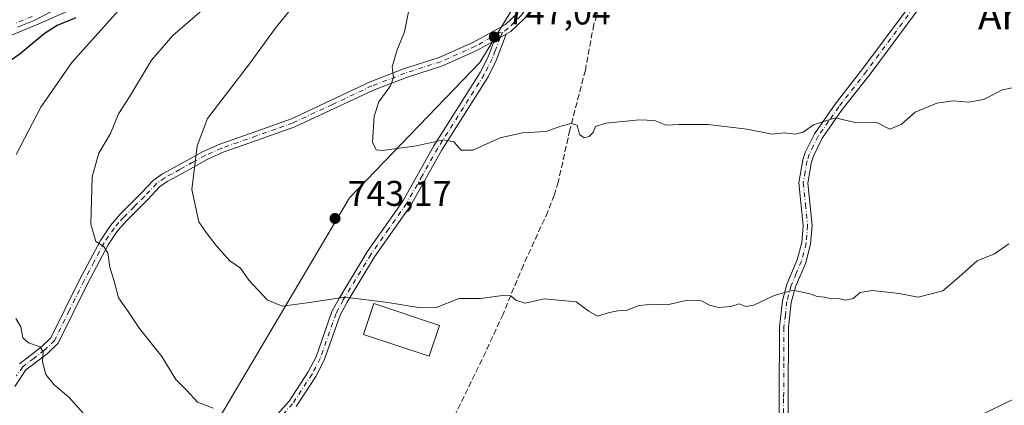
# Model space of a CAD drawing. Units: metres. Extents: x 580106 to 583555, y 4733518 to 4735877.
# Drawn here: x 581802 to 582078, y 4733729 to 4733837 of the extents above; entities that cross this region are included whole.
import ezdxf
from ezdxf.enums import TextEntityAlignment as Align

# ---------------------------------------------------------------- set-up
doc = ezdxf.new("R2010")
doc.units = ezdxf.units.M
doc.header["$MEASUREMENT"] = 0
doc.linetypes.add('DGN Style 3', pattern=[2.307223458686699, 1.648016756204785, -0.6592067024819142])
doc.linetypes.add('DGN Style 4', pattern=[2.6384748266838614, 1.318413404963828, -0.6592067024819142, 0.001648016756204785, -0.6592067024819142])
for name, color, linetype, lineweight in [('Arbolado forestal CxS', 92, 'Continuous', 0), ('Camino Cxs', 7, 'Continuous', 0), ('Camino eje', 30, 'DGN Style 4', 13), ('Curva de nivel maestra', 30, 'Continuous', 30), ('Curva de nivel normal', 30, 'Continuous', 0), ('Edificación industrial Cxs', 135, 'Continuous', 13), ('Matorral CxS', 135, 'Continuous', 0), ('Prado CxS', 92, 'Continuous', 0), ('Punto de cota en terreno', 7, 'Continuous', 0), ('Rótulo de punto de cota en terreno', 7, 'Continuous', 0), ('Senda', 7, 'DGN Style 3', 0), ('Texto cartográfico', 7, 'Continuous', 0)]:
    doc.layers.add(name, color=color, linetype=linetype, lineweight=lineweight)
doc.styles.add('Style-Arial', font='txt')

# ---------------------------------------------------------------- blocks, each defined once
blk = doc.blocks.new('*U5')
at = {"layer": 'Arbolado forestal CxS', "color": 92, "linetype": 'Continuous', "lineweight": 0}
blk.add_polyline3d([(582074.1409, 4734056.8025, 756.4860000000045), (582075.3683000002, 4734039.3455, 759.4348999999929), (582055.8970999997, 4734009.6371, 757.9259000000021), (582046.8985000001, 4733991.7269, 756.9257000000072), (582030.2515000004, 4733972.053300001, 755.6831999999995), (582016.6869000001, 4733970.409499999, 753.0132000000012), (582012.1687000003, 4733941.106699999, 756.4232000000048), (581990.9030999999, 4733931.192100001, 754.9948000000004), (581986.7229000004, 4733910.222300001, 754.2087999999932), (581981.8214999996, 4733890.331499999, 752.6726000000053), (581971.2269000001, 4733870.656500001, 750.920499999993), (581950.2253000002, 4733855.719699999, 748.7057000000059), (581942.2333000004, 4733843.9331, 747.8154999999971), (581930.8766999999, 4733825.235099999, 746.7274999999936), (581894.3640999999, 4733787.3541, 743.9281999999948), (581851.0899, 4733714.2981, 732.4437000000034), (581847.0329, 4733679.122300001, 725.3478000000032), (581829.4527000003, 4733668.2985, 722.265400000004), (581810.5208999999, 4733668.298699999, 720.7304000000004), (581799.4971000003, 4733680.9967, 721.7314000000042)], dxfattribs=at)
blk = doc.blocks.new('5PATER')
at = {"layer": 'Prado CxS', "linetype": 'Continuous', "lineweight": 0}
h = blk.add_hatch(color=51, dxfattribs=at)
edge = h.paths.add_edge_path()
edge.add_ellipse((0, 0), major_axis=(-0.1095731443231308, -0.1110710700762829), ratio=0.9994222409660322, start_angle=0, end_angle=360)

msp = doc.modelspace()

# ---------------------------------------------------------------- linework, layer by layer
at = {"layer": 'Arbolado forestal CxS', "color": 92, "linetype": 'Continuous', "lineweight": 0}
msp.add_polyline3d([(582012.1687000003, 4733941.106699999, 756.4232000000048), (581990.9030999999, 4733931.192100001, 754.9948000000004), (581986.7229000004, 4733910.222300001, 754.2087999999932), (581981.8214999996, 4733890.331499999, 752.6726000000053), (581971.2269000001, 4733870.656500001, 750.920499999993), (581950.2253000002, 4733855.719699999, 748.7057000000059), (581942.2333000004, 4733843.9331, 747.8154999999971), (581930.8766999999, 4733825.235099999, 746.7274999999936), (581894.3640999999, 4733787.3541, 743.9281999999948), (581851.0899, 4733714.2981, 732.4437000000034), (581847.0329, 4733679.122300001, 725.3478000000032)], dxfattribs=at)
at = {"layer": 'Camino Cxs', "color": 7, "linetype": 'Continuous', "lineweight": 0, "extrusion": (-0.04687576480320177, -0.02586663909767127, 0.9985657613076395), "elevation": -148979.6646548702, "flags": 128}
msp.add_lwpolyline([(-3863527.77790126, 2792627.067940548), (-3863527.77790126, 2792630.945490582)], dxfattribs=at)
msp.add_lwpolyline([(-3863527.77790126, 2792627.067940548), (-3863527.77790126, 2792630.945490582)], dxfattribs=at)
at = {"layer": 'Camino Cxs', "color": 7, "linetype": 'Continuous', "lineweight": 0}
for points in [[(581915.3000999996, 4734057.860099999, 709.3448999999965), (581913.4001000002, 4734049.2301, 709.2495999999956), (581911.5100999996, 4734037.880100001, 708.9716000000044), (581907.6001000004, 4734023.630100001, 713.230899999995), (581898.7301000003, 4733997.2501, 706.8641999999965), (581889.5201000003, 4733977.0601, 710.1263000000035), (581881.8501000004, 4733959.290100001, 712.8870000000024), (581875.9200999998, 4733944.0701, 714.2299999999959), (581874.0900999998, 4733939.9901, 715.4140000000043), (581865.9501, 4733922.030099999, 715.3013000000064), (581856.6501000002, 4733906.170100001, 714.8294000000024), (581845.1201, 4733888.300100001, 718.0396000000038), (581834.8800999997, 4733871.2501, 720.2945000000037), (581834.1601999998, 4733870.0101, 720.1291999999958), (581826.5401999997, 4733857.5001, 718.6181999999973), (581822.4501, 4733851.290100001, 719.5547999999981), (581818.7200999996, 4733846.2601, 721.7894999999991), (581815.0601000004, 4733842.540100001, 720.6931000000042), (581810.7801000001, 4733839.520099999, 722.2801999999938), (581805.8300999999, 4733837.0601, 722.9413000000059), (581801.1801000005, 4733835.140100001, 721.579700000002)], [(581915.3000999996, 4734057.860099999, 709.3448999999965), (581913.4001000002, 4734049.2301, 709.2495999999956), (581911.5100999996, 4734037.880100001, 708.9716000000044), (581907.6001000004, 4734023.630100001, 713.230899999995), (581898.7301000003, 4733997.2501, 706.8641999999965), (581889.5201000003, 4733977.0601, 710.1263000000035), (581881.8501000004, 4733959.290100001, 712.8870000000024), (581875.9200999998, 4733944.0701, 714.2299999999959), (581874.0900999998, 4733939.9901, 715.4140000000043), (581865.9501, 4733922.030099999, 715.3013000000064), (581856.6501000002, 4733906.170100001, 714.8294000000024), (581845.1201, 4733888.300100001, 718.0396000000038), (581834.8800999997, 4733871.2501, 720.2945000000037), (581834.1601999998, 4733870.0101, 720.1291999999958), (581826.5401999997, 4733857.5001, 718.6181999999973), (581822.4501, 4733851.290100001, 719.5547999999981), (581818.7200999996, 4733846.2601, 721.7894999999991), (581815.0601000004, 4733842.540100001, 720.6931000000042), (581810.7801000001, 4733839.520099999, 722.2801999999938), (581805.8300999999, 4733837.0601, 722.9413000000059), (581801.1801000005, 4733835.140100001, 721.579700000002)], [(582026.1700999998, 4733925.8201, 755.3196999999927), (582023.1501000002, 4733922.3301, 755.0783999999985), (582015.4301000005, 4733914.2501, 757.4226000000053), (582007.5701000001, 4733906.030099999, 757.6340000000056), (581999.7500999998, 4733898.7401, 757.2660999999936), (581993.1401000004, 4733891.440099999, 755.358699999997), (581988.8800999997, 4733885.280099999, 754.838699999993), (581984.0601000004, 4733877.140100001, 754.4462999999961), (581977.7901, 4733869.140100001, 754.323000000004), (581972.3000999996, 4733864.110099999, 753.2679000000062), (581970.9200999998, 4733862.9801, 752.7785000000005), (581957.2801000001, 4733851.880100001, 749.608699999997), (581948.2901, 4733844.1501, 749.6606999999932), (581943.4101, 4733837.5701, 749.0543999999937), (581939.6201, 4733833.9101, 749.1131000000024), (581938.3101000004, 4733833.190099999, 748.5669999999955)], [(582014.8000999996, 4733721.100099999, 737.1619999999967), (582014.8701, 4733731.050100001, 739.5017999999982), (582014.9600999998, 4733751.110099999, 740.9716000000044), (582015.7600999996, 4733758.460100001, 740.8763000000035), (582017.0301000001, 4733763.1601, 740.874800000005), (582019.9401000004, 4733769.9301, 741.7890000000043), (582021.2100999998, 4733774.8301, 743.1781999999948), (582021.5701000001, 4733779.5801, 744.2317000000039), (582020.3601000002, 4733791.550100001, 743.4410000000062), (582021.4700999996, 4733797.9801, 744.1604999999981), (582022.1300999997, 4733799.9901, 744.4226999999955), (582024.7600999996, 4733805.290100001, 745.0081000000064), (582030.5601000004, 4733813.550100001, 745.6575000000012), (582038.3701, 4733823.550100001, 746.9251999999979), (582056.5500999996, 4733848.0701, 748.9475999999996)], [(582014.8000999996, 4733721.100099999, 737.1619999999967), (582014.8701, 4733731.050100001, 739.5017999999982), (582014.9600999998, 4733751.110099999, 740.9716000000044), (582015.7600999996, 4733758.460100001, 740.8763000000035), (582017.0301000001, 4733763.1601, 740.874800000005), (582019.9401000004, 4733769.9301, 741.7890000000043), (582021.2100999998, 4733774.8301, 743.1781999999948), (582021.5701000001, 4733779.5801, 744.2317000000039), (582020.3601000002, 4733791.550100001, 743.4410000000062), (582021.4700999996, 4733797.9801, 744.1604999999981), (582022.1300999997, 4733799.9901, 744.4226999999955), (582024.7600999996, 4733805.290100001, 745.0081000000064), (582030.5601000004, 4733813.550100001, 745.6575000000012), (582038.3701, 4733823.550100001, 746.9251999999979), (582056.5500999996, 4733848.0701, 748.9475999999996)], [(582058.5900999998, 4733846.630100001, 748.9483999999939), (582040.3601000002, 4733822.040100001, 747.0970999999992), (582032.5701000001, 4733812.0601, 745.4474000000046), (582026.9101, 4733804.0101, 744.9673999999941), (582024.4501, 4733799.040100001, 744.4934000000068), (582023.9001000002, 4733797.370100001, 744.2427000000025), (582022.8901000004, 4733791.460100001, 743.3735000000015), (582024.0800999999, 4733779.610099999, 743.3629999999977), (582023.6901000004, 4733774.420100001, 742.2611000000034), (582022.3101000004, 4733769.120100001, 741.2265000000043), (582019.4001000002, 4733762.3301, 740.6600999999937), (582018.2301000003, 4733758.0001, 740.5926999999938), (582017.4501, 4733750.970100001, 740.359700000001), (582017.3701, 4733731.030099999, 739.0414000000019), (582017.3000999996, 4733721.040100001, 736.573000000004)], [(582058.5900999998, 4733846.630100001, 748.9483999999939), (582040.3601000002, 4733822.040100001, 747.0970999999992), (582032.5701000001, 4733812.0601, 745.4474000000046), (582026.9101, 4733804.0101, 744.9673999999941), (582024.4501, 4733799.040100001, 744.4934000000068), (582023.9001000002, 4733797.370100001, 744.2427000000025), (582022.8901000004, 4733791.460100001, 743.3735000000015), (582024.0800999999, 4733779.610099999, 743.3629999999977), (582023.6901000004, 4733774.420100001, 742.2611000000034), (582022.3101000004, 4733769.120100001, 741.2265000000043), (582019.4001000002, 4733762.3301, 740.6600999999937), (582018.2301000003, 4733758.0001, 740.5926999999938), (582017.4501, 4733750.970100001, 740.359700000001), (582017.3701, 4733731.030099999, 739.0414000000019), (582017.3000999996, 4733721.040100001, 736.573000000004)], [(581943.4101, 4733837.5701, 749.0543999999937), (581939.6201, 4733833.9101, 749.1131000000024), (581938.3101000004, 4733833.190099999, 748.5669999999955), (581934.9199999999, 4733831.319399999, 748.3594000000013), (581930.2100999998, 4733828.720100001, 748.3453000000009), (581920.4200999998, 4733824.3301, 749.9450999999973), (581910.3000999996, 4733821.090100001, 748.3435000000028), (581901.1101000002, 4733817.540100001, 747.3095999999932), (581878.9700999996, 4733807.200099999, 743.968399999998), (581868.2100999998, 4733803.360099999, 742.9196999999986), (581858.8701, 4733800.0801, 742.9471999999951), (581854.4301000005, 4733798.110099999, 742.8179999999993), (581847.3601000002, 4733794.1601, 742.2798999999941), (581843.1601, 4733791.9001, 741.2623000000021), (581841.0500999996, 4733790.360099999, 741.3629999999977), (581837.7200999996, 4733786.850099999, 740.0531999999948), (581831.8701, 4733780.9901, 739.4590000000027), (581829.2901, 4733778.0601, 738.5123000000021), (581826.5900999998, 4733774.100099999, 738.2866999999969), (581820.9101, 4733763.420100001, 737.1172999999981), (581812.6101000002, 4733746.5601, 733.7684000000008), (581809.5601000004, 4733743.630100001, 734.256899999993), (581803.5701000001, 4733739.0801, 732.4159000000074), (581800.4600999998, 4733734.450099999, 732.2332000000025)], [(581801.7301000003, 4733740.8101, 732.0195999999996), (581807.9301000005, 4733745.530099999, 733.0567000000011), (581810.5601000004, 4733748.0601, 732.9832000000025), (581818.6901000004, 4733764.550100001, 736.6404999999941), (581824.4501, 4733775.4001, 737.6579000000056), (581827.3101000004, 4733779.590100001, 737.6598999999987), (581830.0401, 4733782.700099999, 738.7332000000025), (581835.9301000005, 4733788.590100001, 740.053899999999), (581839.3901000004, 4733792.2401, 741.5815000000002), (581841.8400999998, 4733794.030099999, 741.5334000000004), (581846.1801000005, 4733796.370100001, 742.5525000000052), (581853.3201000001, 4733800.350099999, 743.4266000000061), (581857.9501, 4733802.4001, 742.8405999999959), (581868.3300999999, 4733806.030099999, 743.468399999998), (581878.0301000001, 4733809.5101, 744.2072000000044), (581900.1300999997, 4733819.840100001, 747.1579999999958), (581909.4700999996, 4733823.450099999, 748.3729000000022), (581919.5201000003, 4733826.6601, 749.857999999993), (581929.1001000004, 4733830.960100001, 749.6359999999986), (581938.1201, 4733835.940099999, 749.6217999999935), (581941.5201000003, 4733839.220100001, 749.2707999999984)], [(581801.7301000003, 4733740.8101, 732.0195999999996), (581807.9301000005, 4733745.530099999, 733.0567000000011), (581810.5601000004, 4733748.0601, 732.9832000000025), (581818.6901000004, 4733764.550100001, 736.6404999999941), (581824.4501, 4733775.4001, 737.6579000000056), (581827.3101000004, 4733779.590100001, 737.6598999999987), (581830.0401, 4733782.700099999, 738.7332000000025), (581835.9301000005, 4733788.590100001, 740.053899999999), (581839.3901000004, 4733792.2401, 741.5815000000002), (581841.8400999998, 4733794.030099999, 741.5334000000004), (581846.1801000005, 4733796.370100001, 742.5525000000052), (581853.3201000001, 4733800.350099999, 743.4266000000061), (581857.9501, 4733802.4001, 742.8405999999959), (581868.3300999999, 4733806.030099999, 743.468399999998), (581878.0301000001, 4733809.5101, 744.2072000000044), (581900.1300999997, 4733819.840100001, 747.1579999999958), (581909.4700999996, 4733823.450099999, 748.3729000000022), (581919.5201000003, 4733826.6601, 749.857999999993), (581929.1001000004, 4733830.960100001, 749.6359999999986), (581938.1201, 4733835.940099999, 749.6217999999935), (581941.5201000003, 4733839.220100001, 749.2707999999984)], [(581867.4901000002, 4733719.2501, 734.3150000000023), (581877.3701, 4733730.360099999, 738.9807000000002), (581882.7401000002, 4733738.530099999, 739.8494999999967), (581884.9700999996, 4733742.780099999, 738.098299999998), (581889.4001000002, 4733755.4101, 740.8441000000021), (581891.4801000003, 4733759.3101, 741.4771000000038), (581899.2500999998, 4733772.1501, 742.3111999999965), (581909.2901, 4733786.390100001, 743.9640000000073), (581918.0100999996, 4733801.870100001, 745.218599999993), (581931.0301000001, 4733822.5001, 748.5338000000047), (581933.2001, 4733826.840100001, 747.202900000004), (581934.9199999999, 4733831.319399999, 748.3594000000013), (581938.3101000004, 4733833.190099999, 748.5669999999955), (581935.5000999998, 4733825.8301, 747.6723000000056), (581933.2100999998, 4733821.270099999, 748.3557000000002), (581920.1601, 4733800.590100001, 746.0801000000066), (581911.4001000002, 4733785.050100001, 744.2929000000004), (581901.3501000004, 4733770.780099999, 742.8824000000022), (581893.6601, 4733758.0701, 742.199099999998), (581891.7001, 4733754.4001, 742.251099999994), (581887.2701000003, 4733741.780099999, 737.8898999999948), (581884.8901000004, 4733737.2501, 739.5725999999996), (581879.3601000002, 4733728.840100001, 739.0773000000045)], [(581938.3101000004, 4733833.190099999, 748.5669999999955), (581935.5000999998, 4733825.8301, 747.6723000000056), (581933.2100999998, 4733821.270099999, 748.3557000000002), (581920.1601, 4733800.590100001, 746.0801000000066), (581911.4001000002, 4733785.050100001, 744.2929000000004), (581901.3501000004, 4733770.780099999, 742.8824000000022), (581893.6601, 4733758.0701, 742.199099999998), (581891.7001, 4733754.4001, 742.251099999994), (581887.2701000003, 4733741.780099999, 737.8898999999948), (581884.8901000004, 4733737.2501, 739.5725999999996), (581879.3601000002, 4733728.840100001, 739.0773000000045)], [(581934.9199999999, 4733831.319399999, 748.3594000000013), (581930.2100999998, 4733828.720100001, 748.3453000000009), (581920.4200999998, 4733824.3301, 749.9450999999973), (581910.3000999996, 4733821.090100001, 748.3435000000028), (581901.1101000002, 4733817.540100001, 747.3095999999932), (581878.9700999996, 4733807.200099999, 743.968399999998), (581868.2100999998, 4733803.360099999, 742.9196999999986), (581858.8701, 4733800.0801, 742.9471999999951), (581854.4301000005, 4733798.110099999, 742.8179999999993), (581847.3601000002, 4733794.1601, 742.2798999999941), (581843.1601, 4733791.9001, 741.2623000000021), (581841.0500999996, 4733790.360099999, 741.3629999999977), (581837.7200999996, 4733786.850099999, 740.0531999999948), (581831.8701, 4733780.9901, 739.4590000000027), (581829.2901, 4733778.0601, 738.5123000000021), (581826.5900999998, 4733774.100099999, 738.2866999999969), (581820.9101, 4733763.420100001, 737.1172999999981), (581812.6101000002, 4733746.5601, 733.7684000000008), (581809.5601000004, 4733743.630100001, 734.256899999993), (581803.5701000001, 4733739.0801, 732.4159000000074), (581800.4600999998, 4733734.450099999, 732.2332000000025)], [(581867.4901000002, 4733719.2501, 734.3150000000023), (581877.3701, 4733730.360099999, 738.9807000000002), (581882.7401000002, 4733738.530099999, 739.8494999999967), (581884.9700999996, 4733742.780099999, 738.098299999998), (581889.4001000002, 4733755.4101, 740.8441000000021), (581891.4801000003, 4733759.3101, 741.4771000000038), (581899.2500999998, 4733772.1501, 742.3111999999965), (581909.2901, 4733786.390100001, 743.9640000000073), (581918.0100999996, 4733801.870100001, 745.218599999993), (581931.0301000001, 4733822.5001, 748.5338000000047), (581933.2001, 4733826.840100001, 747.202900000004), (581934.9199999999, 4733831.319399999, 748.3594000000013)]]:
    msp.add_polyline3d(points, dxfattribs=at)
at = {"layer": 'Camino eje', "color": 30, "linetype": 'DGN Style 4', "lineweight": 13}
for points in [[(581971.0365000004, 4733864.687700001, 752.6012000000047), (581970.5987, 4733864.329299999, 752.460500000001), (581963.3000999996, 4733858.3851, 751.9275999999954), (581956.4801000003, 4733852.835100001, 749.5161999999983), (581951.9851000002, 4733848.970100001, 749.5712999999961), (581947.3701, 4733845.005100001, 749.1389999999956), (581944.9051000001, 4733841.6851, 749.5283000000054), (581942.4650999998, 4733838.395099999, 748.7119999999995), (581938.8701, 4733834.925100001, 749.2425999999978), (581937.1167000001, 4733833.483300001, 748.5718999999954)], [(582057.5701000001, 4733847.350099999, 748.7811999999976), (582039.3651000002, 4733822.795100001, 747.0051999999997), (582031.5651000004, 4733812.8051, 745.5100999999996), (582028.7351000002, 4733808.780099999, 745.2315999999992), (582025.8350999998, 4733804.6501, 744.975099999996), (582024.5201000003, 4733802.0001, 744.7765999999974), (582023.2901, 4733799.515100001, 744.4072000000016), (582022.6851000004, 4733797.675100001, 744.0926999999938), (582022.1801000005, 4733794.720100001, 743.7100999999967), (582021.6250999998, 4733791.505100001, 743.3845000000001), (582022.2301000003, 4733785.520099999, 743.2810000000028), (582022.8251, 4733779.595100001, 743.527700000006), (582022.4501, 4733774.6251, 742.4170000000014), (582021.7600999996, 4733771.975099999, 741.6622999999963), (582021.1250999998, 4733769.5251, 741.4792000000016), (582019.6700999998, 4733766.130100001, 741.0844999999972), (582018.2150999998, 4733762.745100001, 740.641499999998), (582016.9951, 4733758.2301, 740.5142000000051), (582016.5950999996, 4733754.5551, 740.4615000000049), (582016.2050999999, 4733751.040100001, 740.6686000000045), (582016.1601, 4733741.0101, 740.1451999999991), (582016.1201, 4733731.040100001, 739.2710999999982), (582016.0500999996, 4733721.0701, 736.867499999993)], [(581805.3151000004, 4733838.200099999, 722.2082999999984), (581800.7401000002, 4733836.3101, 721.2241000000067)], [(581937.1167000001, 4733833.483300001, 748.5718999999954), (581936.5201000003, 4733833.630100001, 748.8393000000069), (581929.6551000001, 4733829.840100001, 749.0022999999928), (581919.9700999996, 4733825.495100001, 749.8640000000014), (581914.9101, 4733823.8751, 748.9361000000063), (581909.8850999996, 4733822.270099999, 748.1101999999955), (581900.6201, 4733818.690099999, 747.2002000000067), (581889.5701000001, 4733813.5251, 745.6655000000028), (581878.5000999998, 4733808.3551, 743.994399999996), (581873.6501000002, 4733806.6151, 743.2222999999941), (581868.2701000003, 4733804.6951, 743.1958000000013), (581863.0800999999, 4733802.880100001, 742.7734000000055), (581858.4101, 4733801.2401, 742.860799999995), (581853.8750999998, 4733799.2301, 743.0869999999995), (581850.3951000003, 4733797.3201, 742.7599000000046), (581846.7732999995, 4733795.2667, 742.3978999999963), (581844.5800999999, 4733794.0551, 741.8095999999932), (581842.5000999998, 4733792.965100001, 741.1269999999931), (581840.2200999996, 4733791.300100001, 741.3617999999989), (581836.8251, 4733787.720100001, 739.7449999999953), (581833.9001000002, 4733784.790100001, 739.638300000006), (581830.9550999999, 4733781.845100001, 738.9833000000073), (581829.6651, 4733780.380100001, 738.7048999999971), (581828.3000999996, 4733778.825099999, 737.9241000000038), (581825.5201000003, 4733774.7501, 737.9066000000021), (581822.6401000004, 4733769.325099999, 737.007700000002), (581819.8000999996, 4733763.985099999, 736.7963000000018), (581815.7351000002, 4733755.7401, 734.9802000000054), (581811.5850999998, 4733747.3101, 733.0583000000044), (581808.7451, 4733744.5801, 733.5369999999967), (581805.7500999998, 4733742.3051, 732.671199999997), (581802.6501000002, 4733739.9451, 731.8432999999933), (581800.9200999998, 4733737.3751, 731.9020000000019)], [(581937.1167000001, 4733833.483300001, 748.5718999999954), (581936.6151000002, 4733832.255100001, 748.170100000003), (581935.2100999998, 4733828.575099999, 747.4789000000019), (581934.3501000004, 4733826.335100001, 747.4125000000058), (581933.2050999999, 4733824.0551, 747.761599999998), (581932.1201, 4733821.8851, 748.1634999999952), (581919.0850999998, 4733801.2301, 745.6561999999976), (581914.7251000004, 4733793.4901, 745.6716000000015), (581910.3450999996, 4733785.720100001, 744.1143000000012), (581905.3201000001, 4733778.585100001, 743.2332000000025), (581900.3000999996, 4733771.465100001, 742.553899999999), (581892.5701000001, 4733758.690099999, 741.8702000000048), (581890.5500999996, 4733754.905099999, 741.5218000000023), (581886.1201, 4733742.280099999, 737.9625999999989), (581883.8151000004, 4733737.890100001, 739.7339000000065), (581878.3651000002, 4733729.600099999, 738.9229999999953), (581868.4600999998, 4733718.460100001, 734.5341000000044)]]:
    msp.add_polyline3d(points, dxfattribs=at)
at = {"layer": 'Curva de nivel maestra', "color": 30, "linetype": 'Continuous', "lineweight": 30, "elevation": 725, "flags": 128}
msp.add_lwpolyline([(581817.5599999996, 4733837.8101), (581812.29, 4733835.670100001), (581808.6399999997, 4733833.290100001), (581801.9199999999, 4733827.6501), (581795.4500000002, 4733823.200099999)], dxfattribs=at)
at = {"layer": 'Curva de nivel normal', "color": 30, "linetype": 'Continuous', "lineweight": 0, "flags": 128}
for points, elevation in [([(581835.25, 4733846.300100001), (581816.4199999999, 4733825.270099999), (581807.7000000002, 4733812.770099999), (581800.8300000001, 4733799.460100001)], 730), ([(581884.0700000003, 4733847.940099999), (581873.5199999996, 4733834.8301), (581866.25, 4733824.860099999), (581854.4900000002, 4733809.530099999), (581851.6100000005, 4733801.9101), (581850.0700000003, 4733789.700099999), (581852.04, 4733780.600099999), (581854.1399999997, 4733777.610099999), (581856.7999999998, 4733774.030099999), (581860.7699999996, 4733769.670100001), (581863.7400000002, 4733767.640100001), (581866.0499999998, 4733764.280099999), (581871.2000000002, 4733758.7601), (581875.4600000001, 4733756.9801), (581882.4699999997, 4733757.870100001), (581892.9800000004, 4733759.5001), (581905.04, 4733757.940099999), (581913.6600000003, 4733756.5601), (581918.4699999997, 4733756.440099999), (581925.1299999999, 4733759.0801), (581931.0800000001, 4733759.0801), (581937.29, 4733759.940099999), (581939.5999999996, 4733759.8301), (581940.9500000002, 4733758.600099999), (581943.5999999996, 4733757.8301), (581948.9100000003, 4733758.970100001), (581957.9199999999, 4733758.130100001), (581961.4500000002, 4733755.520099999), (581963.8600000005, 4733754.100099999), (581967.2300000004, 4733755.190099999), (581969.6100000005, 4733755.6801), (581971.9500000002, 4733755.720100001), (581975.6200000001, 4733757.170100001), (581979.5199999996, 4733757.5001), (581983.4299999997, 4733757.360099999), (581988.7599999999, 4733758.520099999), (581993.0999999996, 4733758.440099999), (581995.3099999996, 4733757.220100001), (581997.8799999999, 4733756.550100001), (582001.29, 4733756.880100001), (582003.6200000001, 4733757.600099999), (582005.4800000004, 4733756.890100001), (582007.7199999997, 4733757.2601), (582013.4800000004, 4733759.9001), (582018.8300000001, 4733761.420100001), (582023.4800000004, 4733760.420100001), (582025.5499999998, 4733759.6601), (582027.5999999996, 4733759.440099999), (582029.5999999996, 4733758.960100001), (582031.5199999996, 4733759.100099999), (582033.5999999996, 4733758.630100001), (582035.6200000001, 4733759.0801), (582037.6200000001, 4733760.7501), (582040.9500000002, 4733761.360099999), (582048.5199999996, 4733760.4801), (582053.8799999999, 4733759.5001), (582060.8200000003, 4733761.220100001), (582065.29, 4733765.0601), (582070.3799999999, 4733769.6601), (582075.2800000003, 4733771.6601), (582079.2800000003, 4733774.4101)], 740), ([(582080.2100000001, 4733818.130100001), (582077.54, 4733817.5801), (582072.1399999997, 4733814.860099999), (582067.9299999997, 4733814.1601), (582063.6900000004, 4733814.5101), (582059.0700000003, 4733813.850099999), (582053.04, 4733811.3101), (582049.0899999999, 4733807.9001), (582045.9400000004, 4733806.600099999), (582042.4500000002, 4733808.360099999), (582036.2100000001, 4733808.460100001), (582030.5300000003, 4733809.770099999), (582024.5099999999, 4733807.7501), (582021.6200000001, 4733805.7401), (582019.3600000005, 4733805.140100001), (582016.2699999996, 4733805.5601), (582012.8799999999, 4733805.140100001), (582005.7800000003, 4733806.530099999), (581994.9400000004, 4733807.920100001), (581986.7000000002, 4733807.880100001), (581983.1500000004, 4733807.7401), (581979.9000000004, 4733808.960100001), (581975.6399999997, 4733809.170100001), (581966.2800000003, 4733808.2401), (581963.3399999999, 4733807.300100001), (581962.6600000003, 4733805.670100001), (581961.5599999996, 4733804.5101), (581960.1200000001, 4733804.170100001), (581958.8300000001, 4733805.0701), (581958.1900000004, 4733807.690099999), (581956.5300000003, 4733808.170100001), (581953.6200000001, 4733807.440099999), (581949.4600000001, 4733805.9301), (581942.8700000001, 4733805.5601), (581936.6299999999, 4733804.1501), (581928.9600000001, 4733800.720100001), (581925.6299999999, 4733800.690099999), (581923.6299999999, 4733803.0601), (581920.6799999997, 4733803.5801), (581913.1600000003, 4733801.9001), (581903.4900000002, 4733800.600099999), (581901.8099999996, 4733800.770099999), (581900.8099999996, 4733802.950099999), (581901.25, 4733810.200099999), (581902.5499999998, 4733814.200099999), (581905.8399999999, 4733818.7401), (581906.6600000003, 4733821.020099999), (581906.3399999999, 4733824.050100001), (581907.6699999999, 4733828.780099999), (581909.7400000002, 4733833.8301), (581912.1200000001, 4733845.550100001)], 745), ([(581855.8300000001, 4733842.380100001), (581844.75, 4733832.840100001), (581838.8099999996, 4733825.880100001), (581832.6100000005, 4733815.610099999), (581829.5599999996, 4733810.840100001), (581827.2800000003, 4733805.380100001), (581824.0099999999, 4733799.8201), (581822.1799999997, 4733793.170100001), (581821.8099999996, 4733779.970100001), (581823.1500000004, 4733775.090100001), (581825.3600000005, 4733773.780099999), (581826.5199999996, 4733771.9101), (581827.1100000005, 4733767.840100001), (581828.3099999996, 4733763.9901), (581829.5499999998, 4733759.280099999), (581832.2699999996, 4733755.4301), (581835.4000000004, 4733750.690099999), (581841.7199999997, 4733742.850099999), (581845.6200000001, 4733736.360099999), (581848.7999999998, 4733733.210100001), (581851.6799999997, 4733730.030099999), (581856.1100000005, 4733728.340100001)], 735), ([(581815.8399999999, 4733839.9301), (581807.6399999997, 4733836.3201), (581799.5099999999, 4733832.940099999)], 720), ([(581800.75, 4733753.530099999), (581802.0999999996, 4733751.200099999), (581802.7300000004, 4733748.0601), (581804.2400000002, 4733746.640100001), (581807.5800000001, 4733745.550100001), (581808.4400000004, 4733744.1801), (581808.1799999997, 4733741.360099999), (581809.1600000003, 4733737.770099999), (581811.5, 4733734.860099999), (581815.54, 4733731.530099999), (581819.8099999996, 4733726.7301)], 730), ([(582070.9500000002, 4733726.200099999), (582080.5599999996, 4733730.850099999)], 735)]:
    msp.add_lwpolyline(points, dxfattribs=dict(at, elevation=elevation))
at = {"layer": 'Edificación industrial Cxs', "color": 135, "linetype": 'Continuous', "lineweight": 13}
msp.add_polyline3d([(581919.6001000004, 4733751.550100001, 743.7608000000037), (581916.7100999998, 4733742.890100001, 739.8797999999952), (581898.2801000001, 4733749.020099999, 740.6126999999979), (581901.1700999998, 4733757.6801, 744.498000000007), (581919.6001000004, 4733751.550100001, 743.7608000000037)], dxfattribs=at)
msp.add_3dface([(581919.6001000004, 4733751.550100001, 744.498000000007), (581916.7100999998, 4733742.890100001, 744.498000000007), (581898.2801000001, 4733749.020099999, 744.498000000007), (581901.1700999998, 4733757.6801, 744.498000000007)], dxfattribs=at)
at = {"layer": 'Matorral CxS', "color": 135, "linetype": 'Continuous', "lineweight": 0}
for points in [[(581851.0899, 4733714.2981, 732.4437000000034), (581894.3640999999, 4733787.3541, 743.9281999999948), (581930.8766999999, 4733825.235099999, 746.7274999999936), (581942.2333000004, 4733843.9331, 747.8154999999971), (581950.2253000002, 4733855.719699999, 748.7057000000059), (581971.2269000001, 4733870.656500001, 750.920499999993), (581981.8214999996, 4733890.331499999, 752.6726000000053), (581986.7229000004, 4733910.222300001, 754.2087999999932), (581990.9030999999, 4733931.192100001, 754.9948000000004), (582012.1687000003, 4733941.106699999, 756.4232000000048), (582029.0903000003, 4733954.157500001, 756.7011000000057), (582042.3142999997, 4733964.4571, 757.3701000000001), (582044.5292999997, 4733963.954500001, 757.3702000000048), (582055.6829000004, 4733961.424699999, 756.9303000000073), (582065.2692999998, 4733955.812700001, 756.110400000005), (582067.9188999999, 4733945.682499999, 755.4872000000032), (582070.5686999997, 4733935.552300001, 755.0504999999977), (582077.6832999997, 4733923.565500001, 753.6548999999941), (582091.7083000002, 4733918.6351, 752.2265999999945)], [(582012.1687000003, 4733941.106699999, 756.4232000000048), (581990.9030999999, 4733931.192100001, 754.9948000000004), (581986.7229000004, 4733910.222300001, 754.2087999999932), (581981.8214999996, 4733890.331499999, 752.6726000000053), (581971.2269000001, 4733870.656500001, 750.920499999993), (581950.2253000002, 4733855.719699999, 748.7057000000059), (581942.2333000004, 4733843.9331, 747.8154999999971), (581930.8766999999, 4733825.235099999, 746.7274999999936), (581894.3640999999, 4733787.3541, 743.9281999999948), (581851.0899, 4733714.2981, 732.4437000000034), (581847.0329, 4733679.122300001, 725.3478000000032)]]:
    msp.add_polyline3d(points, dxfattribs=at)
at = {"layer": 'Senda', "color": 7, "linetype": 'DGN Style 3', "lineweight": 0}
msp.add_polyline3d([(581970.9200999998, 4733862.9801, 752.7785000000005), (581970.5000999998, 4733856.8201, 753.6777000000002), (581969.4200999998, 4733851.970100001, 752.1984999999986), (581967.8201000001, 4733847.550100001, 751.3935999999959), (581963.7500999998, 4733838.540100001, 749.6229000000022), (581962.8601000002, 4733835.940099999, 749.3513999999996), (581960.4901000002, 4733823.090100001, 748.0915999999997), (581956.1300999997, 4733806.350099999, 745.9633000000031), (581952.9001000002, 4733791.7501, 745.0130000000064), (581951.7801000001, 4733788.090100001, 744.1910999999964), (581949.9700999996, 4733783.440099999, 743.8405999999959), (581943.1001000004, 4733768.470100001, 741.1913999999962), (581937.4001000002, 4733754.720100001, 739.9931999999973), (581932.5301000001, 4733744.110099999, 738.5923999999941), (581920.0100999996, 4733718.380100001, 736.6676000000007), (581917.3800999997, 4733714.1801, 734.9670999999945), (581913.2100999998, 4733709.040100001, 733.2094999999972)], dxfattribs=at)

# ---------------------------------------------------------------- block references
at = {"layer": 'Arbolado forestal CxS', "color": 92, "linetype": 'Continuous', "lineweight": 0}
msp.add_blockref('*U5', (0, 0), dxfattribs=at)
at = {"layer": 'Punto de cota en terreno', "color": 7, "linetype": 'Continuous', "lineweight": 0, "xscale": 10, "yscale": 10, "zscale": 10}
for p in [(581934.9600000001, 4733832.4, 747.0399999999936), (581890.2699999996, 4733781.539999999, 743.1699999999983)]:
    msp.add_blockref('5PATER', p, dxfattribs=at)

# ---------------------------------------------------------------- texts
at = {"layer": 'Rótulo de punto de cota en terreno', "color": 7, "linetype": 'Continuous', "lineweight": 0, "style": 'Style-Arial'}
for s, p in [('747,04', (581938.4878000002, 4733835.927800001)), ('743,17', (581893.7977999998, 4733785.0678))]:
    msp.add_text(s, height=7.000000000000002, dxfattribs=at).set_placement(p)
at = {"layer": 'Texto cartográfico', "color": 7, "linetype": 'Continuous', "lineweight": 0, "style": 'Style-Arial'}
msp.add_text('Arrastia', height=8, dxfattribs=at).set_placement((582090.4226999999, 4733838.530149999), align=Align.MIDDLE_CENTER)

doc.saveas('drawing.dxf')
